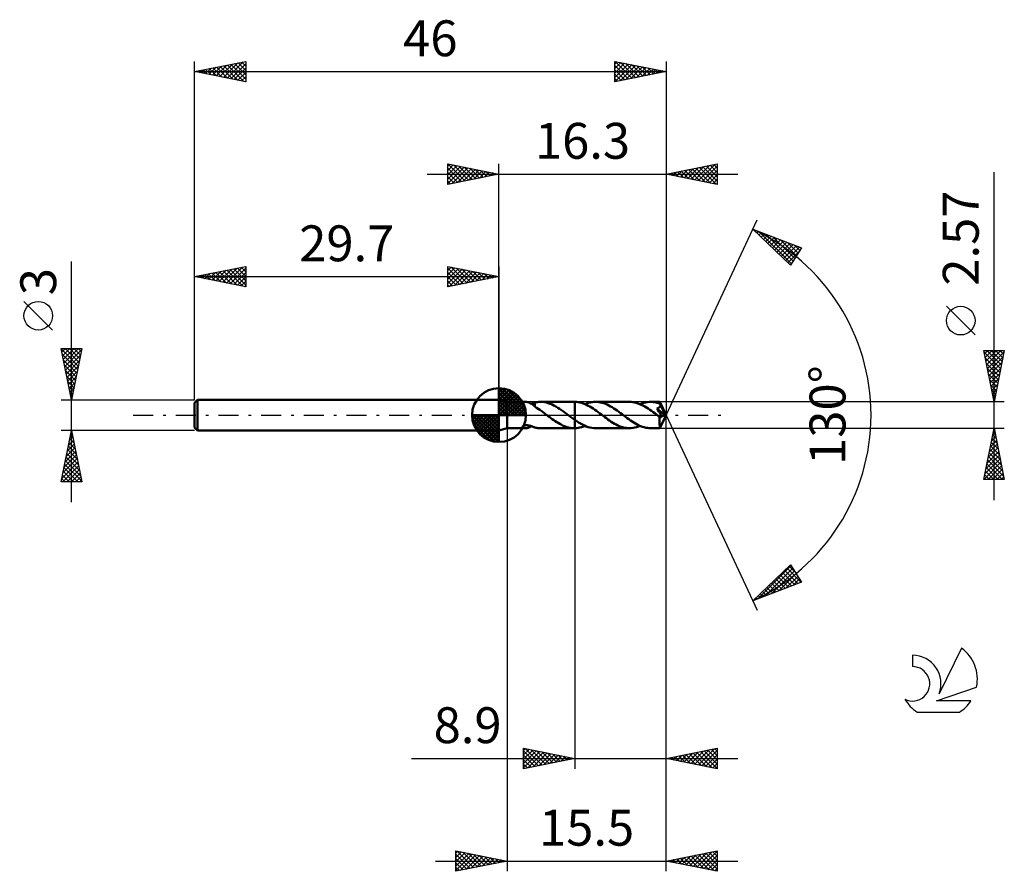
# Model space of a CAD drawing. Units: millimetres. Extents: x -17.1 to 79, y -44.5 to 38.6.
import ezdxf
from ezdxf.enums import TextEntityAlignment as Align

# ---------------------------------------------------------------- set-up
doc = ezdxf.new("R2010")
doc.units = ezdxf.units.MM
doc.header["$LTSCALE"] = 4.9
doc.linetypes.add('LONGDASH_DASH', pattern=[0.85, 0.4, -0.2, 0.05, -0.2])
for name, color, linetype in [('1', 4, 'CONTINUOUS'), ('2', 7, 'CONTINUOUS'), ('4', 2, 'LONGDASH_DASH'), ('CUT', 1, 'CONTINUOUS'), ('NOCUT', 7, 'CONTINUOUS'), ('SK1', 4, 'CONTINUOUS'), ('SK2', 7, 'CONTINUOUS'), ('SK4', 2, 'LONGDASH_DASH'), ('SK6', 5, 'CONTINUOUS')]:
    doc.layers.add(name, color=color, linetype=linetype)
doc.styles.get("Standard").update_dxf_attribs({"font": 'Monospac821 BT'})

msp = doc.modelspace()

# ---------------------------------------------------------------- linework, layer by layer
at = {"layer": '1', "color": 4, "linetype": 'CONTINUOUS', "lineweight": 50}
for p, q in [((30.5, 1.285), (29.7, 1.5)), ((29.7, -1.5), (29.7, 1.5)), ((30.5, 1.285), (32.275, 1.285)), ((30.5, -1.285), (30.5, 1.285)), ((32.321, 1.284), (32.278, 1.285)), ((32.364, 1.28), (32.321, 1.284)), ((32.408, 1.274), (32.364, 1.28)), ((32.452, 1.266), (32.408, 1.274)), ((32.497, 1.256), (32.452, 1.266)), ((32.541, 1.244), (32.497, 1.256)), ((32.586, 1.23), (32.541, 1.244)), ((32.63, 1.214), (32.586, 1.23)), ((32.675, 1.195), (32.63, 1.214)), ((32.72, 1.175), (32.675, 1.195)), ((32.764, 1.152), (32.72, 1.175)), ((32.808, 1.128), (32.764, 1.152)), ((32.853, 1.102), (32.808, 1.128)), ((32.896, 1.074), (32.853, 1.102)), ((32.873, 1.089), (32.926, 1.107)), ((32.939, 1.045), (32.896, 1.074)), ((32.926, 1.107), (32.979, 1.125)), ((32.982, 1.015), (32.939, 1.045)), ((32.979, 1.125), (33.032, 1.144)), ((33.023, 0.984), (32.982, 1.015)), ((33.065, 0.953), (33.023, 0.984)), ((33.032, 1.144), (33.085, 1.162)), ((33.085, 1.162), (33.137, 1.181)), ((33.137, 1.181), (33.19, 1.198)), ((33.19, 1.214), (33.287, 1.236)), ((33.19, 1.165), (33.19, 1.214)), ((33.19, 1.117), (33.19, 1.165)), ((33.19, 1.07), (33.19, 1.117)), ((33.19, 1.024), (33.19, 1.07)), ((33.19, 0.98), (33.19, 1.024)), ((33.19, 0.938), (33.19, 0.98)), ((33.287, 1.236), (33.384, 1.254)), ((33.384, 1.254), (33.482, 1.268)), ((33.482, 1.268), (33.579, 1.278)), ((33.579, 1.278), (33.677, 1.283)), ((33.677, 1.283), (33.774, 1.285)), ((33.757, 1.285), (37.064, 1.285)), ((33.959, 1.276), (33.774, 1.285)), ((34.144, 1.253), (33.959, 1.276)), ((34.329, 1.215), (34.144, 1.253)), ((34.511, 1.163), (34.329, 1.215)), ((34.693, 1.097), (34.511, 1.163)), ((34.877, 1.019), (34.693, 1.097)), ((35.063, 0.929), (34.877, 1.019)), ((37.07, 1.285), (37.064, 1.285)), ((37.075, 1.285), (37.07, 1.285)), ((37.081, 1.285), (37.075, 1.285)), ((37.087, 1.285), (37.081, 1.285)), ((37.093, 1.285), (37.087, 1.285)), ((37.099, 1.285), (37.093, 1.285)), ((37.099, 1.285), (37.099, 1.285)), ((37.099, 1.285), (37.099, 1.285)), ((37.099, 1.285), (37.1, 1.285)), ((37.099, -0.478), (37.099, 1.285)), ((37.261, 1.277), (37.1, 1.286)), ((37.1, -1.286), (37.1, 1.286)), ((37.1, 1.285), (37.1, 1.285)), ((37.1, 1.285), (37.1, 1.285)), ((37.421, 1.258), (37.261, 1.277)), ((37.581, 1.227), (37.421, 1.258)), ((37.742, 1.185), (37.581, 1.227)), ((37.906, 1.132), (37.742, 1.185)), ((38.069, 1.07), (37.906, 1.132)), ((38.232, 0.998), (38.069, 1.07)), ((38.099, 1.057), (38.272, 1.126)), ((38.392, 0.916), (38.232, 0.998)), ((38.272, 1.126), (38.443, 1.183)), ((38.443, 1.183), (38.615, 1.227)), ((38.615, 1.227), (38.788, 1.26)), ((38.788, 1.26), (38.962, 1.279)), ((38.962, 1.279), (39.135, 1.286)), ((39.296, 1.28), (39.135, 1.286)), ((42.435, 1.285), (39.135, 1.286)), ((39.456, 1.263), (39.296, 1.28)), ((39.618, 1.234), (39.456, 1.263)), ((39.78, 1.195), (39.618, 1.234)), ((39.943, 1.144), (39.78, 1.195)), ((40.106, 1.084), (39.943, 1.144)), ((40.267, 1.014), (40.106, 1.084)), ((40.426, 0.935), (40.267, 1.014)), ((42.602, 1.279), (42.435, 1.285)), ((42.772, 1.261), (42.602, 1.279)), ((42.936, 1.231), (42.772, 1.261)), ((43.099, 1.191), (42.936, 1.231)), ((43.261, 1.139), (43.099, 1.191)), ((43.422, 1.077), (43.261, 1.139)), ((43.584, 1.006), (43.422, 1.077)), ((43.47, 1.057), (43.644, 1.125)), ((43.749, 0.925), (43.584, 1.006)), ((43.644, 1.125), (43.82, 1.182)), ((43.82, 1.182), (43.994, 1.227)), ((43.994, 1.227), (44.166, 1.259)), ((44.166, 1.259), (44.336, 1.279)), ((44.336, 1.279), (44.506, 1.285)), ((44.633, 1.282), (44.506, 1.285)), ((45.389, 1.285), (44.506, 1.285)), ((44.762, 1.271), (44.633, 1.282)), ((44.891, 1.253), (44.762, 1.271)), ((45.019, 1.229), (44.891, 1.253)), ((45.146, 1.197), (45.019, 1.229)), ((45.273, 1.159), (45.146, 1.197)), ((45.401, 1.113), (45.273, 1.159)), ((45.39, 1.285), (45.389, 1.285)), ((45.389, 1.285), (45.389, 1.285)), ((45.389, 1.285), (45.389, 1.285)), ((45.39, 1.284), (45.39, 1.285)), ((45.391, 1.28), (45.39, 1.284)), ((46, 0), (45.39, 1.284)), ((45.39, 1.284), (45.39, 1.284)), ((45.39, 1.284), (45.39, 1.284)), ((45.392, 1.274), (45.391, 1.28)), ((45.394, 1.264), (45.392, 1.274)), ((45.395, 1.253), (45.394, 1.264)), ((45.396, 1.239), (45.395, 1.253)), ((45.397, 1.222), (45.396, 1.239)), ((45.398, 1.204), (45.397, 1.222)), ((45.4, 1.183), (45.398, 1.204)), ((45.401, 1.161), (45.4, 1.183)), ((46, 0), (45.401, 1.161)), ((45.401, 1.113), (45.401, 1.161)), ((45.408, 1.099), (45.401, 1.113)), ((45.414, 1.084), (45.408, 1.099)), ((45.421, 1.069), (45.414, 1.084)), ((45.428, 1.054), (45.421, 1.069)), ((45.435, 1.039), (45.428, 1.054)), ((45.441, 1.024), (45.435, 1.039)), ((45.448, 1.009), (45.441, 1.024)), ((45.449, 0.981), (45.448, 1.009)), ((45.664, 0.575), (45.448, 1.009)), ((45.448, 0.953), (45.449, 0.981)), ((33.106, 0.921), (33.065, 0.953)), ((33.147, 0.888), (33.106, 0.921)), ((33.188, 0.856), (33.147, 0.888)), ((33.188, 0.824), (33.188, 0.856)), ((33.357, 0.72), (33.188, 0.824)), ((33.19, 0.897), (33.19, 0.938)), ((33.19, 0.859), (33.19, 0.897)), ((33.19, 0.822), (33.19, 0.859)), ((33.527, 0.61), (33.357, 0.72)), ((33.699, 0.494), (33.527, 0.61)), ((33.869, 0.375), (33.699, 0.494)), ((34.039, 0.252), (33.869, 0.375)), ((34.209, 0.127), (34.039, 0.252)), ((34.377, 0), (34.209, 0.127)), ((34.393, -0.013), (34.377, 0)), ((35.248, 0.828), (35.063, 0.929)), ((35.433, 0.718), (35.248, 0.828)), ((35.615, 0.599), (35.433, 0.718)), ((35.797, 0.474), (35.615, 0.599)), ((35.981, 0.344), (35.797, 0.474)), ((36.166, 0.21), (35.981, 0.344)), ((36.348, 0.074), (36.166, 0.21)), ((36.364, 0.062), (36.348, 0.074)), ((36.381, 0.05), (36.364, 0.062)), ((36.397, 0.037), (36.381, 0.05)), ((36.413, 0.025), (36.397, 0.037)), ((36.43, 0.012), (36.413, 0.025)), ((36.446, 0), (36.43, 0.012)), ((36.539, -0.07), (36.446, 0)), ((38.553, 0.827), (38.392, 0.916)), ((38.715, 0.73), (38.553, 0.827)), ((38.878, 0.626), (38.715, 0.73)), ((39.042, 0.518), (38.878, 0.626)), ((39.204, 0.404), (39.042, 0.518)), ((39.365, 0.286), (39.204, 0.404)), ((39.526, 0.166), (39.365, 0.286)), ((39.688, 0.044), (39.526, 0.166)), ((39.852, -0.077), (39.688, 0.044)), ((40.586, 0.848), (40.426, 0.935)), ((40.747, 0.754), (40.586, 0.848)), ((40.91, 0.652), (40.747, 0.754)), ((41.073, 0.545), (40.91, 0.652)), ((41.234, 0.433), (41.073, 0.545)), ((41.395, 0.316), (41.234, 0.433)), ((41.556, 0.197), (41.395, 0.316)), ((41.718, 0.076), (41.556, 0.197)), ((41.883, -0.046), (41.718, 0.076)), ((43.914, 0.836), (43.749, 0.925)), ((44.078, 0.738), (43.914, 0.836)), ((44.24, 0.634), (44.078, 0.738)), ((44.402, 0.525), (44.24, 0.634)), ((44.566, 0.41), (44.402, 0.525)), ((44.732, 0.292), (44.566, 0.41)), ((44.898, 0.171), (44.732, 0.292)), ((45.062, 0.047), (44.898, 0.171)), ((45.226, -0.077), (45.062, 0.047)), ((45.101, 0.648), (45.132, 0.656)), ((45.205, 0.499), (45.101, 0.648)), ((45.916, -0.023), (45.101, 0.648)), ((45.132, 0.656), (45.163, 0.665)), ((45.163, 0.665), (45.192, 0.675)), ((45.192, 0.675), (45.221, 0.686)), ((45.301, 0.358), (45.205, 0.499)), ((45.221, 0.686), (45.248, 0.698)), ((45.248, 0.698), (45.275, 0.711)), ((45.275, 0.711), (45.301, 0.725)), ((45.301, 0.725), (45.325, 0.742)), ((45.386, 0.233), (45.301, 0.358)), ((45.325, 0.742), (45.348, 0.76)), ((45.348, 0.76), (45.369, 0.779)), ((45.369, 0.779), (45.388, 0.8)), ((45.458, 0.126), (45.386, 0.233)), ((45.388, 0.8), (45.404, 0.822)), ((45.39, -1.284), (46, 0)), ((45.404, 0.822), (45.418, 0.846)), ((45.418, 0.846), (45.43, 0.872)), ((45.43, 0.872), (45.438, 0.898)), ((45.438, 0.898), (45.444, 0.925)), ((45.444, 0.925), (45.448, 0.953)), ((45.519, 0.035), (45.458, 0.126)), ((45.568, -0.043), (45.519, 0.035)), ((45.763, 0.372), (45.664, 0.575)), ((45.819, 0.253), (45.763, 0.372)), ((45.854, 0.174), (45.819, 0.253)), ((45.878, 0.116), (45.854, 0.174)), ((45.895, 0.072), (45.878, 0.116)), ((45.906, 0.035), (45.895, 0.072)), ((45.906, 0.026), (45.903, 0.035)), ((46, 0), (45.903, 0.035)), ((45.903, 0.035), (45.906, 0.035)), ((46, 0), (45.906, 0.035)), ((45.908, 0.017), (45.906, 0.026)), ((45.91, 0.008), (45.908, 0.017)), ((45.912, 0), (45.91, 0.008)), ((45.914, -0.008), (45.912, 0)), ((34.41, -0.025), (34.393, -0.013)), ((34.426, -0.038), (34.41, -0.025)), ((34.443, -0.05), (34.426, -0.038)), ((34.459, -0.063), (34.443, -0.05)), ((34.476, -0.075), (34.459, -0.063)), ((34.618, -0.183), (34.476, -0.075)), ((34.76, -0.289), (34.618, -0.183)), ((34.904, -0.393), (34.76, -0.289)), ((35.05, -0.494), (34.904, -0.393)), ((35.195, -0.591), (35.05, -0.494)), ((35.339, -0.685), (35.195, -0.591)), ((35.482, -0.774), (35.339, -0.685)), ((35.623, -0.857), (35.482, -0.774)), ((35.766, -0.934), (35.623, -0.857)), ((35.909, -1.005), (35.766, -0.934)), ((36.632, -0.14), (36.539, -0.07)), ((36.725, -0.21), (36.632, -0.14)), ((36.818, -0.279), (36.725, -0.21)), ((36.912, -0.347), (36.818, -0.279)), ((37.006, -0.414), (36.912, -0.347)), ((37.099, -0.478), (37.006, -0.414)), ((37.099, -0.479), (37.099, -0.478)), ((37.1, -0.479), (37.099, -0.479)), ((37.1, -0.479), (37.1, -0.479)), ((37.286, -0.605), (37.1, -0.479)), ((37.47, -0.724), (37.286, -0.605)), ((37.654, -0.835), (37.47, -0.724)), ((37.839, -0.936), (37.654, -0.835)), ((38.027, -1.026), (37.839, -0.936)), ((40.014, -0.197), (39.852, -0.077)), ((40.176, -0.316), (40.014, -0.197)), ((40.335, -0.432), (40.176, -0.316)), ((40.495, -0.544), (40.335, -0.432)), ((40.656, -0.651), (40.495, -0.544)), ((40.819, -0.753), (40.656, -0.651)), ((40.982, -0.847), (40.819, -0.753)), ((41.143, -0.934), (40.982, -0.847)), ((41.304, -1.014), (41.143, -0.934)), ((42.047, -0.168), (41.883, -0.046)), ((42.209, -0.289), (42.047, -0.168)), ((42.371, -0.407), (42.209, -0.289)), ((42.533, -0.521), (42.371, -0.407)), ((42.696, -0.63), (42.533, -0.521)), ((42.861, -0.734), (42.696, -0.63)), ((43.027, -0.832), (42.861, -0.734)), ((43.191, -0.923), (43.027, -0.832)), ((43.355, -1.005), (43.191, -0.923)), ((45.25, -0.096), (45.226, -0.077)), ((45.275, -0.115), (45.25, -0.096)), ((45.3, -0.133), (45.275, -0.115)), ((45.325, -0.152), (45.3, -0.133)), ((45.35, -0.171), (45.325, -0.152)), ((45.374, -0.189), (45.35, -0.171)), ((45.373, -0.469), (45.374, -0.379)), ((45.373, -0.554), (45.373, -0.469)), ((45.373, -0.637), (45.373, -0.554)), ((45.374, -0.718), (45.373, -0.637)), ((45.39, -0.197), (45.374, -0.189)), ((45.374, -0.285), (45.374, -0.189)), ((45.374, -0.379), (45.374, -0.285)), ((45.374, -0.797), (45.374, -0.718)), ((45.375, -0.871), (45.374, -0.797)), ((45.375, -0.941), (45.375, -0.871)), ((45.376, -1.005), (45.375, -0.941)), ((45.405, -0.203), (45.39, -0.197)), ((45.42, -0.208), (45.405, -0.203)), ((45.436, -0.21), (45.42, -0.208)), ((45.452, -0.211), (45.436, -0.21)), ((45.452, -0.211), (45.468, -0.21)), ((45.468, -0.21), (45.484, -0.207)), ((45.484, -0.207), (45.5, -0.202)), ((45.5, -0.202), (45.516, -0.195)), ((45.516, -0.195), (45.532, -0.186)), ((45.532, -0.186), (45.548, -0.175)), ((45.548, -0.175), (45.564, -0.161)), ((45.564, -0.161), (45.579, -0.146)), ((45.609, -0.108), (45.568, -0.043)), ((45.579, -0.146), (45.595, -0.128)), ((45.595, -0.128), (45.609, -0.108)), ((45.609, -0.108), (45.916, -0.023)), ((45.915, -0.016), (45.914, -0.008)), ((45.916, -0.023), (45.915, -0.016)), ((29.7, -1.5), (30.5, -1.285)), ((30.5, -1.285), (32.275, -1.285)), ((31.996, -1.157), (31.999, -1.137)), ((31.998, -1.177), (31.996, -1.157)), ((32.007, -1.196), (31.998, -1.177)), ((31.999, -1.137), (32.009, -1.116)), ((32.021, -1.215), (32.007, -1.196)), ((32.009, -1.116), (32.027, -1.094)), ((32.042, -1.232), (32.021, -1.215)), ((32.027, -1.094), (32.05, -1.074)), ((32.067, -1.246), (32.042, -1.232)), ((32.05, -1.074), (32.081, -1.055)), ((32.094, -1.258), (32.067, -1.246)), ((32.081, -1.055), (32.115, -1.038)), ((32.125, -1.267), (32.094, -1.258)), ((32.115, -1.038), (32.153, -1.024)), ((32.159, -1.275), (32.125, -1.267)), ((32.153, -1.024), (32.194, -1.013)), ((32.196, -1.281), (32.159, -1.275)), ((32.194, -1.013), (32.237, -1.005)), ((32.236, -1.284), (32.196, -1.281)), ((32.278, -1.285), (32.236, -1.284)), ((32.237, -1.005), (32.281, -0.999)), ((32.278, -1.285), (32.322, -1.284)), ((32.281, -0.999), (32.326, -0.995)), ((32.322, -1.284), (32.367, -1.28)), ((32.326, -0.995), (32.373, -0.994)), ((32.367, -1.28), (32.412, -1.274)), ((32.423, -0.996), (32.373, -0.994)), ((32.412, -1.274), (32.458, -1.265)), ((32.475, -0.999), (32.423, -0.996)), ((32.458, -1.265), (32.504, -1.255)), ((32.529, -1.005), (32.475, -0.999)), ((32.504, -1.255), (32.55, -1.242)), ((32.584, -1.014), (32.529, -1.005)), ((32.55, -1.242), (32.596, -1.226)), ((32.639, -1.025), (32.584, -1.014)), ((32.596, -1.226), (32.642, -1.209)), ((32.693, -1.037), (32.639, -1.025)), ((32.642, -1.209), (32.689, -1.189)), ((32.689, -1.189), (32.734, -1.168)), ((32.745, -1.051), (32.693, -1.037)), ((32.734, -1.168), (32.78, -1.144)), ((32.797, -1.066), (32.745, -1.051)), ((32.78, -1.144), (32.826, -1.118)), ((32.847, -1.081), (32.797, -1.066)), ((32.826, -1.118), (32.872, -1.09)), ((32.897, -1.097), (32.847, -1.081)), ((32.946, -1.114), (32.897, -1.097)), ((32.995, -1.131), (32.946, -1.114)), ((33.044, -1.148), (32.995, -1.131)), ((33.093, -1.165), (33.044, -1.148)), ((33.141, -1.182), (33.093, -1.165)), ((33.19, -1.198), (33.141, -1.182)), ((33.19, -1.214), (33.19, -1.198)), ((33.287, -1.236), (33.19, -1.214)), ((33.384, -1.254), (33.287, -1.236)), ((33.482, -1.268), (33.384, -1.254)), ((33.579, -1.278), (33.482, -1.268)), ((33.677, -1.283), (33.579, -1.278)), ((33.774, -1.285), (33.677, -1.283)), ((33.757, -1.285), (37.064, -1.285)), ((36.055, -1.068), (35.909, -1.005)), ((36.2, -1.124), (36.055, -1.068)), ((36.344, -1.173), (36.2, -1.124)), ((36.487, -1.213), (36.344, -1.173)), ((36.63, -1.244), (36.487, -1.213)), ((36.773, -1.267), (36.63, -1.244)), ((36.918, -1.28), (36.773, -1.267)), ((37.064, -1.285), (36.918, -1.28)), ((37.064, -1.285), (37.07, -1.285)), ((37.07, -1.285), (37.075, -1.285)), ((37.075, -1.285), (37.081, -1.285)), ((37.081, -1.285), (37.087, -1.285)), ((37.087, -1.285), (37.093, -1.285)), ((37.093, -1.285), (37.099, -1.285)), ((37.1, -1.285), (37.099, -1.285)), ((37.099, -1.285), (37.099, -1.285)), ((37.099, -1.285), (37.099, -1.285)), ((37.1, -1.286), (37.266, -1.277)), ((37.1, -1.285), (37.1, -1.285)), ((37.1, -1.285), (37.1, -1.285)), ((37.266, -1.277), (37.43, -1.256)), ((37.43, -1.256), (37.595, -1.224)), ((37.595, -1.224), (37.762, -1.179)), ((37.762, -1.179), (37.931, -1.124)), ((37.931, -1.124), (38.099, -1.057)), ((38.212, -1.103), (38.027, -1.026)), ((38.395, -1.168), (38.212, -1.103)), ((38.578, -1.219), (38.395, -1.168)), ((38.763, -1.256), (38.578, -1.219)), ((38.949, -1.278), (38.763, -1.256)), ((39.135, -1.286), (38.949, -1.278)), ((39.135, -1.286), (42.435, -1.285)), ((41.464, -1.084), (41.304, -1.014)), ((41.624, -1.144), (41.464, -1.084)), ((41.786, -1.194), (41.624, -1.144)), ((41.95, -1.233), (41.786, -1.194)), ((42.113, -1.262), (41.95, -1.233)), ((42.274, -1.28), (42.113, -1.262)), ((42.435, -1.285), (42.274, -1.28)), ((42.435, -1.285), (42.61, -1.279)), ((42.61, -1.279), (42.788, -1.258)), ((42.788, -1.258), (42.96, -1.226)), ((42.96, -1.226), (43.131, -1.181)), ((43.131, -1.181), (43.301, -1.124)), ((43.301, -1.124), (43.47, -1.057)), ((43.521, -1.078), (43.355, -1.005)), ((43.687, -1.141), (43.521, -1.078)), ((43.855, -1.192), (43.687, -1.141)), ((44.019, -1.233), (43.855, -1.192)), ((44.182, -1.262), (44.019, -1.233)), ((44.343, -1.279), (44.182, -1.262)), ((44.506, -1.285), (44.343, -1.279)), ((44.506, -1.285), (45.389, -1.285)), ((45.377, -1.062), (45.376, -1.005)), ((45.378, -1.114), (45.377, -1.062)), ((45.379, -1.159), (45.378, -1.114)), ((45.381, -1.197), (45.379, -1.159)), ((45.382, -1.227), (45.381, -1.197)), ((45.384, -1.252), (45.382, -1.227)), ((45.385, -1.27), (45.384, -1.252)), ((45.387, -1.281), (45.385, -1.27)), ((45.389, -1.285), (45.387, -1.281)), ((45.389, -1.285), (45.389, -1.285)), ((45.389, -1.285), (45.389, -1.285)), ((45.389, -1.285), (45.39, -1.285)), ((45.39, -1.284), (45.39, -1.283)), ((45.39, -1.285), (45.39, -1.284)), ((45.39, -1.284), (45.39, -1.284))]:
    msp.add_line(p, q, dxfattribs=at)
at = {"layer": '2', "color": 7, "linetype": 'CONTINUOUS', "lineweight": 25}
for p, q in [((24.7, 22.5), (24.7, 24.5)), ((24.7, 24.5), (29.7, 23.5)), ((24.7, 24.274), (24.888, 24.462)), ((24.7, 23.85), (25.242, 24.392)), ((24.7, 23.426), (25.595, 24.321)), ((24.7, 23.001), (25.949, 24.25)), ((24.7, 22.577), (26.302, 24.18)), ((24.7, 24.092), (26.027, 22.765)), ((24.72, 24.496), (26.38, 22.836)), ((25.134, 22.587), (26.656, 24.109)), ((25.251, 24.39), (26.734, 22.907)), ((25.664, 22.693), (27.009, 24.038)), ((25.781, 24.284), (27.087, 22.977)), ((26.311, 24.178), (27.441, 23.048)), ((26.842, 24.072), (27.794, 23.119)), ((29.7, 1.5), (29.7, 24.5)), ((46, 24.5), (46, 0)), ((46, 23.5), (51, 24.5)), ((47.757, 23.149), (48.636, 24.027)), ((48.111, 23.078), (49.166, 24.133)), ((48.464, 23.007), (49.697, 24.239)), ((48.818, 22.936), (50.227, 24.345)), ((48.896, 24.079), (50.344, 22.631)), ((49.172, 22.866), (50.757, 24.451)), ((49.249, 24.15), (50.874, 22.525)), ((49.525, 22.795), (51, 24.27)), ((49.603, 24.221), (51, 22.823)), ((49.956, 24.291), (51, 23.248)), ((50.31, 24.362), (51, 23.672)), ((50.664, 24.433), (51, 24.096)), ((51, 24.5), (51, 22.5)), ((22.7, 23.5), (53, 23.5)), ((24.7, 23.668), (25.673, 22.695)), ((29.7, 23.5), (24.7, 22.5)), ((24.7, 23.243), (25.319, 22.624)), ((26.195, 22.799), (27.363, 23.967)), ((26.725, 22.905), (27.717, 23.897)), ((27.255, 23.011), (28.07, 23.826)), ((27.372, 23.966), (28.148, 23.19)), ((27.786, 23.117), (28.424, 23.755)), ((27.902, 23.86), (28.501, 23.26)), ((28.316, 23.223), (28.777, 23.685)), ((28.432, 23.754), (28.855, 23.331)), ((28.846, 23.329), (29.131, 23.614)), ((28.963, 23.647), (29.209, 23.402)), ((29.377, 23.435), (29.484, 23.543)), ((29.493, 23.541), (29.562, 23.472)), ((51, 22.5), (46, 23.5)), ((46.067, 23.513), (46.101, 23.48)), ((46.343, 23.431), (46.515, 23.603)), ((46.421, 23.584), (46.631, 23.374)), ((46.697, 23.361), (47.045, 23.709)), ((46.774, 23.655), (47.162, 23.268)), ((47.05, 23.29), (47.575, 23.815)), ((47.128, 23.726), (47.692, 23.162)), ((47.404, 23.219), (48.106, 23.921)), ((47.482, 23.796), (48.222, 23.056)), ((47.835, 23.867), (48.753, 22.949)), ((48.189, 23.938), (49.283, 22.843)), ((48.542, 24.008), (49.813, 22.737)), ((49.879, 22.724), (51, 23.846)), ((50.232, 22.654), (51, 23.421)), ((78, -8.285), (78, 23.685)), ((24.7, 22.819), (24.966, 22.553)), ((50.586, 22.583), (51, 22.997)), ((50.939, 22.512), (51, 22.573)), ((46, 0), (54.875, 19.032)), ((54.452, 18.126), (59.217, 16.31)), ((58.152, 14.617), (54.452, 18.126)), ((54.63, 17.957), (54.703, 18.031)), ((54.848, 17.751), (55.01, 17.913)), ((55.066, 17.544), (55.318, 17.796)), ((55.093, 17.882), (58.231, 14.744)), ((55.283, 17.338), (55.625, 17.679)), ((55.501, 17.131), (55.932, 17.562)), ((55.719, 16.925), (56.239, 17.445)), ((55.779, 17.62), (58.395, 15.004)), ((55.937, 16.718), (56.546, 17.328)), ((56.464, 17.359), (58.559, 15.264)), ((56.154, 16.512), (56.853, 17.211)), ((56.372, 16.305), (57.16, 17.094)), ((56.59, 16.099), (57.468, 16.977)), ((56.807, 15.892), (57.775, 16.859)), ((57.025, 15.686), (58.082, 16.742)), ((57.15, 17.098), (58.723, 15.525)), ((57.243, 15.479), (58.389, 16.625)), ((57.461, 15.272), (58.696, 16.508)), ((57.678, 15.066), (59.003, 16.391)), ((57.836, 16.836), (58.887, 15.785)), ((58.522, 16.575), (59.051, 16.046)), ((57.896, 14.859), (58.997, 15.96)), ((59.217, 16.31), (58.152, 14.617)), ((59.207, 16.313), (59.215, 16.306)), ((58.114, 14.653), (58.277, 14.816)), ((76.15, 7.81), (73.35, 10.61)), ((78, 1.285), (77, 6.285)), ((77, 6.285), (79, 6.285)), ((77.032, 6.125), (78.645, 4.512)), ((77.065, 5.96), (77.389, 6.285)), ((77.136, 5.607), (77.814, 6.285)), ((77.206, 5.253), (78.238, 6.285)), ((77.277, 4.9), (78.662, 6.285)), ((77.297, 6.285), (78.716, 4.865)), ((77.348, 4.546), (78.978, 6.177)), ((77.721, 6.285), (78.787, 5.219)), ((79, 6.285), (78, 1.285)), ((78.145, 6.285), (78.858, 5.573)), ((78.569, 6.285), (78.928, 5.926)), ((78.994, 6.285), (78.999, 6.28)), ((77.138, 5.595), (78.575, 4.158)), ((77.244, 5.065), (78.504, 3.805)), ((77.418, 4.193), (78.872, 5.646)), ((77.489, 3.839), (78.766, 5.116)), ((77.35, 4.534), (78.433, 3.451)), ((77.456, 4.004), (78.363, 3.098)), ((77.56, 3.486), (78.66, 4.586)), ((77.631, 3.132), (78.554, 4.055)), ((77.562, 3.474), (78.292, 2.744)), ((77.668, 2.943), (78.221, 2.391)), ((77.701, 2.778), (78.448, 3.525)), ((77.772, 2.425), (78.342, 2.995)), ((77.774, 2.413), (78.15, 2.037)), ((77.843, 2.071), (78.236, 2.464)), ((77.913, 1.718), (78.13, 1.934)), ((79, 1.285), (45.401, 1.285)), ((77.88, 1.883), (78.08, 1.683)), ((77.984, 1.364), (78.024, 1.404)), ((77.987, 1.352), (78.009, 1.33)), ((46, -34.5), (46, 0)), ((46, -44.5), (46, 0)), ((46, 0), (54.875, -19.032)), ((30.5, -1.285), (30.5, -44.5)), ((37.1, -1.285), (37.1, -34.5)), ((45.401, -1.285), (79, -1.285)), ((77, -6.285), (78, -1.285)), ((77.851, -2.029), (78.099, -1.781)), ((77.942, -1.573), (78.086, -1.717)), ((77.957, -1.499), (78.029, -1.428)), ((78, -1.285), (79, -6.285)), ((77.533, -3.62), (78.311, -2.842)), ((77.639, -3.09), (78.241, -2.488)), ((77.73, -2.634), (78.405, -3.308)), ((77.745, -2.56), (78.17, -2.135)), ((77.801, -2.28), (78.299, -2.778)), ((77.872, -1.927), (78.193, -2.248)), ((77.321, -4.681), (78.453, -3.549)), ((77.427, -4.151), (78.382, -3.195)), ((77.518, -3.695), (78.723, -4.899)), ((77.589, -3.341), (78.617, -4.369)), ((77.659, -2.988), (78.511, -3.839)), ((77.003, -6.272), (78.665, -4.61)), ((77.109, -5.742), (78.594, -4.256)), ((77.215, -5.211), (78.524, -3.903)), ((77.306, -4.755), (78.836, -6.285)), ((77.377, -4.402), (78.935, -5.96)), ((77.447, -4.048), (78.829, -5.43)), ((77.165, -5.462), (77.987, -6.285)), ((77.235, -5.109), (78.411, -6.285)), ((77.414, -6.285), (78.736, -4.963)), ((77.838, -6.285), (78.806, -5.317)), ((78.262, -6.285), (78.877, -5.67)), ((79, -6.285), (77, -6.285)), ((77.023, -6.169), (77.139, -6.285)), ((77.094, -5.816), (77.563, -6.285)), ((78.687, -6.285), (78.948, -6.024)), ((54.452, -18.126), (58.152, -14.617)), ((54.947, -17.938), (58.196, -14.688)), ((55.633, -17.676), (58.36, -14.948)), ((56.318, -17.415), (58.524, -15.209)), ((57.366, -15.362), (58.563, -16.559)), ((57.584, -15.156), (58.87, -16.442)), ((57.801, -14.949), (59.177, -16.325)), ((58.019, -14.743), (58.59, -15.314)), ((58.152, -14.617), (59.217, -16.31)), ((59.217, -16.31), (54.452, -18.126)), ((56.495, -16.188), (57.334, -17.027)), ((56.713, -15.982), (57.641, -16.91)), ((56.93, -15.775), (57.948, -16.793)), ((57.004, -17.153), (58.688, -15.469)), ((57.148, -15.569), (58.255, -16.676)), ((57.69, -16.892), (58.852, -15.73)), ((58.375, -16.63), (59.016, -15.99)), ((59.061, -16.369), (59.18, -16.25)), ((55.406, -17.221), (55.798, -17.613)), ((55.624, -17.015), (56.105, -17.496)), ((55.842, -16.808), (56.413, -17.379)), ((56.06, -16.601), (56.72, -17.262)), ((56.277, -16.395), (57.027, -17.145)), ((54.536, -18.047), (54.57, -18.081)), ((54.753, -17.841), (54.877, -17.964)), ((54.971, -17.634), (55.184, -17.847)), ((55.189, -17.428), (55.491, -17.73)), ((32.1, -34.5), (32.1, -32.5)), ((32.1, -32.5), (37.1, -33.5)), ((32.1, -32.714), (32.278, -32.536)), ((32.1, -33.138), (32.632, -32.606)), ((32.301, -32.54), (33.901, -34.14)), ((32.831, -32.646), (34.254, -34.069)), ((46, -33.5), (51, -32.5)), ((48.797, -34.059), (50.195, -32.661)), ((49.15, -34.13), (50.725, -32.555)), ((50.419, -32.616), (51, -33.197)), ((50.773, -32.545), (51, -32.773)), ((51, -32.5), (51, -34.5)), ((21.175, -33.5), (53, -33.5)), ((32.1, -33.563), (32.986, -32.677)), ((32.1, -33.987), (33.339, -32.748)), ((32.1, -32.763), (33.547, -34.211)), ((32.1, -34.411), (33.693, -32.819)), ((32.1, -33.188), (33.194, -34.281)), ((37.1, -33.5), (32.1, -34.5)), ((32.1, -33.612), (32.84, -34.352)), ((32.519, -34.416), (34.046, -32.889)), ((33.05, -34.31), (34.4, -32.96)), ((33.362, -32.752), (34.608, -33.998)), ((33.58, -34.204), (34.753, -33.031)), ((33.892, -32.858), (34.961, -33.928)), ((34.11, -34.098), (35.107, -33.101)), ((34.422, -32.964), (35.315, -33.857)), ((34.641, -33.992), (35.46, -33.172)), ((34.953, -33.071), (35.668, -33.786)), ((35.171, -33.886), (35.814, -33.243)), ((35.483, -33.177), (36.022, -33.716)), ((35.701, -33.78), (36.168, -33.314)), ((36.013, -33.283), (36.376, -33.645)), ((36.232, -33.674), (36.521, -33.384)), ((36.544, -33.389), (36.729, -33.574)), ((36.762, -33.568), (36.875, -33.455)), ((37.074, -33.495), (37.083, -33.503)), ((51, -34.5), (46, -33.5)), ((46.176, -33.465), (46.264, -33.553)), ((46.322, -33.564), (46.483, -33.403)), ((46.53, -33.394), (46.795, -33.659)), ((46.675, -33.635), (47.013, -33.297)), ((46.883, -33.323), (47.325, -33.765)), ((47.029, -33.706), (47.544, -33.191)), ((47.237, -33.253), (47.855, -33.871)), ((47.383, -33.777), (48.074, -33.085)), ((47.591, -33.182), (48.386, -33.977)), ((47.736, -33.847), (48.604, -32.979)), ((47.944, -33.111), (48.916, -34.083)), ((48.09, -33.918), (49.134, -32.873)), ((48.298, -33.04), (49.446, -34.189)), ((48.443, -33.989), (49.665, -32.767)), ((48.651, -32.97), (49.977, -34.295)), ((49.005, -32.899), (50.507, -34.401)), ((49.358, -32.828), (51, -34.47)), ((49.504, -34.201), (51, -32.705)), ((49.712, -32.758), (51, -34.046)), ((49.857, -34.271), (51, -33.129)), ((50.065, -32.687), (51, -33.622)), ((50.211, -34.342), (51, -33.553)), ((32.1, -34.036), (32.486, -34.423)), ((32.1, -34.46), (32.133, -34.493)), ((50.565, -34.413), (51, -33.977)), ((50.918, -34.484), (51, -34.402)), ((25.5, -44.5), (25.5, -42.5)), ((25.5, -42.5), (30.5, -43.5)), ((25.5, -42.72), (25.683, -42.537)), ((25.5, -43.144), (26.037, -42.607)), ((25.5, -43.569), (26.391, -42.678)), ((25.5, -43.993), (26.744, -42.749)), ((25.5, -42.817), (26.902, -44.22)), ((25.5, -44.417), (27.098, -42.82)), ((25.634, -42.527), (27.256, -44.149)), ((25.927, -44.415), (27.451, -42.89)), ((26.164, -42.633), (27.609, -44.078)), ((26.457, -44.309), (27.805, -42.961)), ((26.695, -42.739), (27.963, -44.007)), ((26.987, -44.203), (28.158, -43.032)), ((27.225, -42.845), (28.317, -43.937)), ((27.518, -44.096), (28.512, -43.102)), ((27.755, -42.951), (28.67, -43.866)), ((28.048, -43.99), (28.865, -43.173)), ((28.286, -43.057), (29.024, -43.795)), ((28.816, -43.163), (29.377, -43.725)), ((46, -43.5), (51, -42.5)), ((47.231, -43.746), (47.846, -43.131)), ((47.389, -43.222), (48.083, -43.917)), ((47.584, -43.817), (48.376, -43.025)), ((47.742, -43.152), (48.614, -44.023)), ((47.938, -43.888), (48.907, -42.919)), ((48.096, -43.081), (49.144, -44.129)), ((48.291, -43.958), (49.437, -42.813)), ((48.45, -43.01), (49.674, -44.235)), ((48.645, -44.029), (49.967, -42.707)), ((48.803, -42.939), (50.205, -44.341)), ((48.998, -44.1), (50.498, -42.6)), ((49.157, -42.869), (50.735, -44.447)), ((49.352, -44.17), (51, -42.522)), ((49.51, -42.798), (51, -44.288)), ((49.705, -44.241), (51, -42.947)), ((49.864, -42.727), (51, -43.863)), ((50.217, -42.657), (51, -43.439)), ((50.571, -42.586), (51, -43.015)), ((50.924, -42.515), (51, -42.591)), ((51, -42.5), (51, -44.5)), ((23.5, -43.5), (53, -43.5)), ((25.5, -43.241), (26.549, -44.29)), ((30.5, -43.5), (25.5, -44.5)), ((25.5, -43.666), (26.195, -44.361)), ((25.5, -44.09), (25.842, -44.432)), ((28.578, -43.884), (29.219, -43.244)), ((29.109, -43.778), (29.572, -43.314)), ((29.346, -43.269), (29.731, -43.654)), ((29.639, -43.672), (29.926, -43.385)), ((29.877, -43.375), (30.084, -43.583)), ((30.169, -43.566), (30.28, -43.456)), ((30.407, -43.481), (30.438, -43.512)), ((51, -44.5), (46, -43.5)), ((46.17, -43.534), (46.255, -43.449)), ((46.328, -43.434), (46.492, -43.598)), ((46.523, -43.605), (46.785, -43.343)), ((46.682, -43.364), (47.023, -43.705)), ((46.877, -43.675), (47.316, -43.237)), ((47.035, -43.293), (47.553, -43.811)), ((50.059, -44.312), (51, -43.371)), ((50.413, -44.383), (51, -43.795)), ((50.766, -44.453), (51, -44.219))]:
    msp.add_line(p, q, dxfattribs=at)
msp.add_circle((74.75, 9.21), 1.4, dxfattribs=at)
msp.add_arc((46, 0), 20, 295, 65, dxfattribs=at)
at = {"layer": '4', "color": 2, "linetype": 'LONGDASH_DASH', "lineweight": 25}
msp.add_line((29.7, 0), (46, 0), dxfattribs=at)
at = {"layer": 'CUT', "color": 1, "linetype": 'CONTINUOUS', "lineweight": 25}
for p, q in [((45.401, 1.285), (37.1, 1.285)), ((37.1, 1.285), (37.1, 0)), ((46, 0), (45.401, 1.285)), ((37.1, 0), (46, 0))]:
    msp.add_line(p, q, dxfattribs=at)
at = {"layer": 'NOCUT', "color": 7, "linetype": 'CONTINUOUS', "lineweight": 25}
for p, q in [((30.5, 1.285), (29.7, 1.5)), ((29.7, 1.5), (29.7, 0)), ((37.099, 1.285), (30.5, 1.285)), ((37.1, 1.286), (37.099, 1.285)), ((37.1, 0), (37.1, 1.286)), ((37.1, 1.285), (37.1, 0)), ((37.1, 1.285), (37.1, 0)), ((29.7, 0), (37.1, 0))]:
    msp.add_line(p, q, dxfattribs=at)
at = {"layer": 'SK1', "color": 4, "linetype": 'CONTINUOUS', "lineweight": 50}
for p, q in [((29.7, 0), (29.7, 2.625)), ((29.7, 2.557), (29.766, 2.623)), ((29.7, 2.186), (30.106, 2.592)), ((29.7, 2.557), (32.257, 0)), ((29.7, 1.814), (30.411, 2.526)), ((29.7, 1.443), (30.688, 2.431)), ((29.7, 1.072), (30.941, 2.313)), ((29.7, 2.186), (31.886, 0)), ((29.7, 0.701), (31.172, 2.172)), ((29.7, 0.329), (31.384, 2.013)), ((30.023, 2.605), (32.305, 0.323)), ((30.499, 2.5), (32.2, 0.799)), ((31.26, 2.11), (31.81, 1.56)), ((0.3, 1.5), (0, 1.2)), ((0, 1.2), (0, -1.2)), ((29.7, 1.5), (0.3, 1.5)), ((0.3, 1.5), (0.3, -1.5)), ((29.7, 1.814), (31.514, 0)), ((29.7, 1.443), (31.143, 0)), ((29.7, 1.072), (30.772, 0)), ((29.742, 0), (31.576, 1.834)), ((30.113, 0), (31.75, 1.637)), ((30.484, 0), (31.906, 1.422)), ((30.856, 0), (32.041, 1.185)), ((29.7, 0), (27.075, 0)), ((27.077, -0.066), (27.143, 0)), ((27.108, -0.406), (27.514, 0)), ((27.174, -0.711), (27.886, 0)), ((27.269, -0.988), (28.257, 0)), ((27.387, -1.241), (28.628, 0)), ((27.431, 0), (29.7, -2.269)), ((27.528, -1.472), (28.999, 0)), ((27.687, -1.684), (29.371, 0)), ((27.802, 0), (29.7, -1.898)), ((28.173, 0), (29.7, -1.527)), ((28.544, 0), (29.7, -1.156)), ((28.916, 0), (29.7, -0.784)), ((29.287, 0), (29.7, -0.413)), ((29.658, 0), (29.7, -0.042)), ((29.7, 0.701), (30.401, 0)), ((29.7, 0.329), (30.029, 0)), ((29.7, 0), (32.325, 0)), ((29.7, -2.625), (29.7, 0)), ((31.227, 0), (32.155, 0.928)), ((31.598, 0), (32.244, 0.646)), ((31.969, 0), (32.303, 0.334)), ((27.076, -0.016), (29.684, -2.624)), ((27.11, -0.422), (29.278, -2.59)), ((27.246, -0.929), (28.771, -2.454)), ((27.866, -1.876), (29.7, -0.042)), ((28.063, -2.05), (29.7, -0.413)), ((28.278, -2.206), (29.7, -0.784)), ((0, -1.2), (0.3, -1.5)), ((0.3, -1.5), (29.7, -1.5)), ((28.515, -2.341), (29.7, -1.156)), ((28.772, -2.455), (29.7, -1.527)), ((29.054, -2.544), (29.7, -1.898)), ((29.366, -2.603), (29.7, -2.269))]:
    msp.add_line(p, q, dxfattribs=at)
for start, end in [(90, 180), (0, 90), (180, 270), (270, 0)]:
    msp.add_arc((29.7, 0), 2.625, start, end, dxfattribs=at)
at = {"layer": 'SK2', "color": 7, "linetype": 'CONTINUOUS', "lineweight": 25}
for p, q in [((0, 3), (0, 34.5)), ((0, 33.5), (5, 34.5)), ((0.694, 33.361), (1.041, 33.708)), ((0.722, 33.644), (1.084, 33.283)), ((1.048, 33.29), (1.572, 33.814)), ((1.076, 33.715), (1.614, 33.177)), ((1.401, 33.22), (2.102, 33.92)), ((1.43, 33.786), (2.144, 33.071)), ((1.755, 33.149), (2.632, 34.026)), ((1.783, 33.857), (2.675, 32.965)), ((2.109, 33.078), (3.163, 34.133)), ((2.137, 33.927), (3.205, 32.859)), ((2.462, 33.008), (3.693, 34.239)), ((2.49, 33.998), (3.735, 32.753)), ((2.816, 32.937), (4.223, 34.345)), ((2.844, 34.069), (4.266, 32.647)), ((3.169, 32.866), (4.754, 34.451)), ((3.197, 34.139), (4.796, 32.541)), ((3.523, 32.795), (5, 34.273)), ((3.551, 34.21), (5, 32.761)), ((3.876, 32.725), (5, 33.848)), ((3.904, 34.281), (5, 33.185)), ((4.258, 34.352), (5, 33.61)), ((4.612, 34.422), (5, 34.034)), ((4.965, 34.493), (5, 34.458)), ((5, 34.5), (5, 32.5)), ((41, 32.5), (41, 34.5)), ((41, 34.5), (46, 33.5)), ((41, 34.21), (41.241, 34.452)), ((41, 33.786), (41.595, 34.381)), ((41, 33.362), (41.949, 34.31)), ((41, 32.937), (42.302, 34.24)), ((41, 32.513), (42.656, 34.169)), ((41, 34.096), (42.33, 32.766)), ((41, 33.672), (41.977, 32.695)), ((41.026, 34.495), (42.684, 32.837)), ((41.514, 32.603), (43.009, 34.098)), ((41.556, 34.389), (43.037, 32.907)), ((42.044, 32.709), (43.363, 34.027)), ((42.086, 34.283), (43.391, 32.978)), ((42.574, 32.815), (43.716, 33.957)), ((42.617, 34.177), (43.744, 33.049)), ((43.105, 32.921), (44.07, 33.886)), ((43.147, 34.071), (44.098, 33.12)), ((43.635, 33.027), (44.423, 33.815)), ((43.677, 33.965), (44.452, 33.19)), ((44.165, 33.133), (44.777, 33.745)), ((44.208, 33.858), (44.805, 33.261)), ((44.696, 33.239), (45.131, 33.674)), ((44.738, 33.752), (45.159, 33.332)), ((45.268, 33.646), (45.512, 33.402)), ((46, 34.5), (46, 0)), ((0, 33.5), (46, 33.5)), ((5, 32.5), (0, 33.5)), ((0.015, 33.503), (0.023, 33.495)), ((0.341, 33.432), (0.511, 33.602)), ((0.369, 33.574), (0.553, 33.389)), ((4.23, 32.654), (5, 33.424)), ((4.583, 32.583), (5, 33)), ((46, 33.5), (41, 32.5)), ((41, 33.248), (41.623, 32.625)), ((41, 32.823), (41.27, 32.554)), ((45.226, 33.345), (45.484, 33.603)), ((45.756, 33.451), (45.838, 33.532)), ((45.799, 33.54), (45.866, 33.473)), ((4.937, 32.513), (5, 32.576)), ((-12, -8.5), (-12, 14.975)), ((0, 1.5), (0, 14.5)), ((0, 13.5), (5, 14.5)), ((3.12, 12.876), (4.679, 14.436)), ((4.899, 14.48), (5, 14.379)), ((5, 14.5), (5, 12.5)), ((24.7, 12.5), (24.7, 14.5)), ((24.7, 14.5), (29.7, 13.5)), ((24.7, 14.092), (25.04, 14.432)), ((25.023, 14.435), (26.582, 12.876)), ((29.7, 14.5), (29.7, 1.5)), ((0, 13.5), (29.7, 13.5)), ((5, 12.5), (0, 13.5)), ((0.291, 13.442), (0.437, 13.587)), ((0.303, 13.561), (0.454, 13.409)), ((0.645, 13.371), (0.967, 13.693)), ((0.656, 13.631), (0.984, 13.303)), ((0.998, 13.3), (1.497, 13.799)), ((1.01, 13.702), (1.514, 13.197)), ((1.352, 13.23), (2.028, 13.906)), ((1.363, 13.773), (2.045, 13.091)), ((1.705, 13.159), (2.558, 14.012)), ((1.717, 13.843), (2.575, 12.985)), ((2.059, 13.088), (3.088, 14.118)), ((2.07, 13.914), (3.105, 12.879)), ((2.412, 13.018), (3.619, 14.224)), ((2.424, 13.985), (3.636, 12.773)), ((2.766, 12.947), (4.149, 14.33)), ((2.777, 14.055), (4.166, 12.667)), ((3.131, 14.126), (4.696, 12.561)), ((3.473, 12.805), (5, 14.332)), ((3.485, 14.197), (5, 12.681)), ((3.827, 12.735), (5, 13.908)), ((3.838, 14.268), (5, 13.106)), ((4.18, 12.664), (5, 13.484)), ((4.192, 14.338), (5, 13.53)), ((4.545, 14.409), (5, 13.954)), ((24.7, 13.668), (25.394, 14.361)), ((24.7, 14.334), (26.228, 12.806)), ((24.7, 13.243), (25.747, 14.291)), ((24.7, 12.819), (26.101, 14.22)), ((24.7, 13.91), (25.875, 12.735)), ((29.7, 13.5), (24.7, 12.5)), ((24.7, 13.485), (25.521, 12.664)), ((24.831, 12.526), (26.454, 14.149)), ((25.362, 12.632), (26.808, 14.078)), ((25.553, 14.329), (26.935, 12.947)), ((25.892, 12.738), (27.161, 14.008)), ((26.083, 14.223), (27.289, 13.018)), ((26.422, 12.845), (27.515, 13.937)), ((26.614, 14.117), (27.642, 13.088)), ((26.953, 12.951), (27.869, 13.866)), ((27.144, 14.011), (27.996, 13.159)), ((27.483, 13.057), (28.222, 13.796)), ((27.674, 13.905), (28.349, 13.23)), ((28.013, 13.163), (28.576, 13.725)), ((28.205, 13.799), (28.703, 13.301)), ((28.544, 13.269), (28.929, 13.654)), ((28.735, 13.693), (29.057, 13.371)), ((29.074, 13.375), (29.283, 13.583)), ((29.265, 13.587), (29.41, 13.442)), ((29.604, 13.481), (29.636, 13.513)), ((4.534, 12.593), (5, 13.06)), ((4.887, 12.523), (5, 12.635)), ((24.7, 13.061), (25.168, 12.594)), ((24.7, 12.637), (24.814, 12.523)), ((-13.85, 8.288), (-16.65, 11.088)), ((-12, 1.5), (-13, 6.5)), ((-13, 6.5), (-11, 6.5)), ((-12.985, 6.425), (-11.343, 4.784)), ((-12.932, 6.159), (-12.59, 6.5)), ((-12.879, 5.895), (-11.414, 4.43)), ((-12.861, 5.805), (-12.166, 6.5)), ((-12.79, 5.452), (-11.742, 6.5)), ((-12.72, 5.098), (-11.318, 6.5)), ((-12.649, 4.744), (-11.027, 6.367)), ((-12.636, 6.5), (-11.273, 5.137)), ((-12.578, 4.391), (-11.133, 5.836)), ((-12.211, 6.5), (-11.202, 5.491)), ((-11, 6.5), (-12, 1.5)), ((-11.787, 6.5), (-11.131, 5.844)), ((-11.363, 6.5), (-11.06, 6.198)), ((-12.773, 5.365), (-11.485, 4.076)), ((-12.667, 4.834), (-11.555, 3.723)), ((-12.507, 4.037), (-11.239, 5.306)), ((-12.561, 4.304), (-11.626, 3.369)), ((-12.437, 3.684), (-11.345, 4.776)), ((-12.366, 3.33), (-11.451, 4.245)), ((-12.455, 3.774), (-11.697, 3.016)), ((-12.349, 3.243), (-11.768, 2.662)), ((-12.295, 2.977), (-11.557, 3.715)), ((-12.225, 2.623), (-11.663, 3.185)), ((-12.243, 2.713), (-11.838, 2.309)), ((-12.154, 2.27), (-11.769, 2.654)), ((-12.137, 2.183), (-11.909, 1.955)), ((-12.083, 1.916), (-11.875, 2.124)), ((-13, 1.5), (0, 1.5)), ((-12.03, 1.652), (-11.98, 1.602)), ((-12.012, 1.562), (-11.981, 1.594)), ((-12, -1.5), (-13, -1.5)), ((-13, -6.5), (-12, -1.5)), ((-12.08, -1.899), (-11.947, -1.766)), ((-12.025, -1.625), (-11.962, -1.688)), ((0, -1.5), (-12, -1.5)), ((-12, -1.5), (-11, -6.5)), ((-12.398, -3.49), (-11.735, -2.827)), ((-12.292, -2.96), (-11.805, -2.473)), ((-12.237, -2.686), (-11.644, -3.279)), ((-12.186, -2.429), (-11.876, -2.12)), ((-12.166, -2.332), (-11.75, -2.748)), ((-12.096, -1.979), (-11.856, -2.218)), ((-12.61, -4.551), (-11.593, -3.534)), ((-12.504, -4.02), (-11.664, -3.18)), ((-12.449, -3.747), (-11.326, -4.87)), ((-12.379, -3.393), (-11.432, -4.339)), ((-12.308, -3.039), (-11.538, -3.809)), ((-12.928, -6.142), (-11.381, -4.594)), ((-12.822, -5.611), (-11.452, -4.241)), ((-12.716, -5.081), (-11.523, -3.887)), ((-12.591, -4.454), (-11.114, -5.93)), ((-12.52, -4.1), (-11.22, -5.4)), ((-12.862, -6.5), (-11.31, -4.948)), ((-12.803, -5.514), (-11.817, -6.5)), ((-12.732, -5.161), (-11.393, -6.5)), ((-12.661, -4.807), (-11.008, -6.461)), ((-12.438, -6.5), (-11.24, -5.302)), ((-12.014, -6.5), (-11.169, -5.655)), ((-11, -6.5), (-13, -6.5)), ((-12.944, -6.221), (-12.666, -6.5)), ((-12.874, -5.868), (-12.241, -6.5)), ((-11.59, -6.5), (-11.098, -6.009)), ((-11.165, -6.5), (-11.028, -6.362))]:
    msp.add_line(p, q, dxfattribs=at)
msp.add_circle((-15.25, 9.688), 1.4, dxfattribs=at)
at = {"layer": 'SK4', "color": 2, "linetype": 'LONGDASH_DASH', "lineweight": 25}
msp.add_line((-6, 0), (52, 0), dxfattribs=at)
at = {"layer": 'SK6', "color": 5, "linetype": 'CONTINUOUS', "lineweight": 25}
for p, q in [((74.835, -22.73), (72.637, -27.187)), ((70.04, -23.435), (70.04, -24.538)), ((72.38, -27.888), (76.3, -26.527)), ((75.737, -27.888), (72.38, -27.888)), ((70.502, -28.97), (74.644, -28.97))]:
    msp.add_line(p, q, dxfattribs=at)
for centre, radius, start, end in [((72.573, -25.784), 3.8, 348.72386, 53.46911), ((70.061, -26.195), 2.76, 338.93794, 90.44457), ((70.051, -26.215), 1.677, 243.42147, 90.36024), ((72.573, -25.784), 3.8, 210.54837, 236.97802), ((72.573, -25.784), 3.8, 303.02198, 326.37322)]:
    msp.add_arc(centre, radius, start, end, dxfattribs=at)

# ---------------------------------------------------------------- texts
at = {"layer": '2', "color": 7, "linetype": 'CONTINUOUS', "lineweight": 25}
for s, p in [('16.3', (37.85, 25)), ('8.9', (26.637, -32)), ('15.5', (38.25, -42))]:
    msp.add_text(s, height=3.5, dxfattribs=at).set_placement(p, align=Align.CENTER)
for s, p in [('2.57', (76.5, 17.26)), ('130°', (63.5, 0))]:
    msp.add_text(s, height=3.5, rotation=90, dxfattribs=at).set_placement(p, align=Align.CENTER)
at = {"layer": 'SK2', "color": 7, "linetype": 'CONTINUOUS', "lineweight": 25}
for s, p in [('46', (23, 35)), ('29.7', (14.85, 15))]:
    msp.add_text(s, height=3.5, dxfattribs=at).set_placement(p, align=Align.CENTER)
msp.add_text('3', height=3.5, rotation=90, dxfattribs=at).set_placement((-13.5, 13.012), align=Align.CENTER)

doc.saveas('drawing.dxf')
